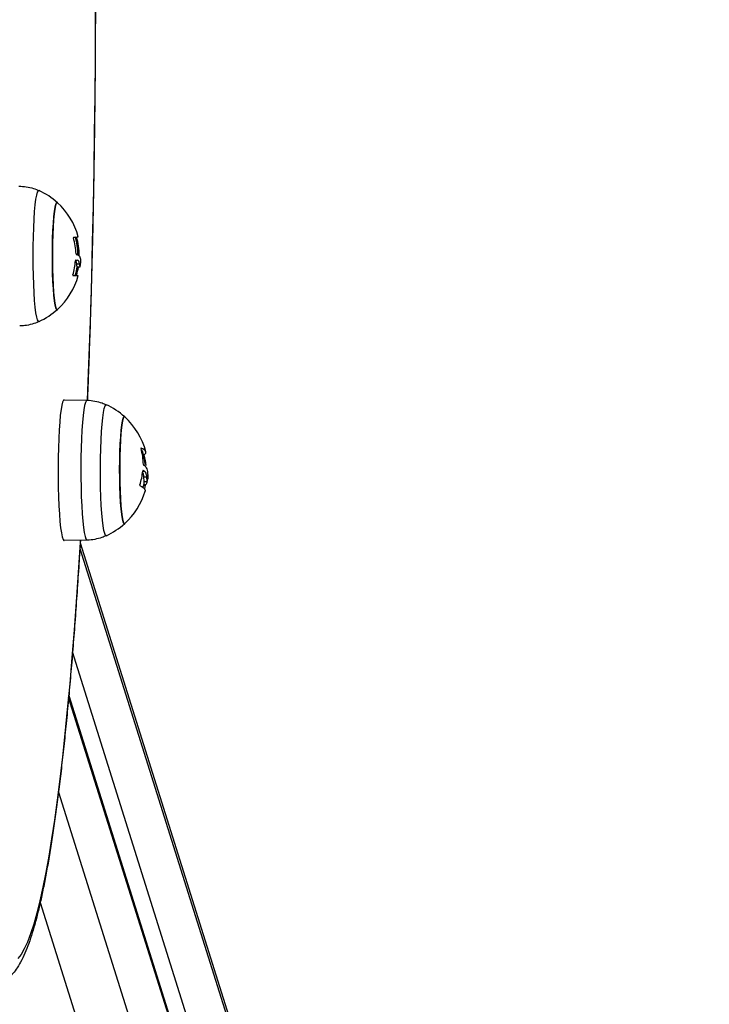
# Model space of a CAD drawing. Units: millimetres. Extents: x 12.2 to 24.7, y 0.2 to 15.4.
# Drawn here: x 20.2 to 20.4, y 4.4 to 4.6 of the extents above; entities that cross this region are included whole.
import ezdxf

# ---------------------------------------------------------------- set-up
doc = ezdxf.new("R2010")
doc.units = ezdxf.units.MM
doc.header["$PDSIZE"] = -1
doc.layers.add('DIASTASEIS', color=253, linetype='Continuous', lineweight=5)
doc.styles.get("Standard").update_dxf_attribs({"font": 'ARIALN.TTF'})
doc.dimstyles.get("Standard").update_dxf_attribs({"dimtxt": 0.18, "dimasz": 0.15, "dimexe": 0.1, "dimexo": 0, "dimgap": 0.09, "dimtad": 0, "dimtih": 1, "dimtoh": 1, "dimzin": 0, "dimdsep": 46, "dimtxsty": 'Standard', "dimblk": 'OBLIQUE', "dimcen": 0.09, "dimadec": 0, "dimazin": 0, "dimtfac": 1, "dimtofl": 0, "dimtmove": 0, "dimatfit": 3, "dimldrblk": 'OBLIQUE', "dimfxl": 1, "dimtolj": 1, "dimtzin": 0, "dimarcsym": 0})

# ---------------------------------------------------------------- blocks, each defined once
blk = doc.blocks.new('_Oblique')
at = {"color": 0, "linetype": 'ByBlock', "lineweight": -2}
blk.add_line((-0.5, -0.5), (0.5, 0.5), dxfattribs=at)
blk = doc.blocks.new('*D66')
at = {"layer": 'Defpoints', "color": 0}
for p in [(17.24315417703107, 8.36), (17.24315417703107, 0.8600000000000003), (21.17585049225239, 0.8600000000000001)]:
    blk.add_point(p, dxfattribs=at)
at = {"layer": 'DIASTASEIS', "color": 0, "lineweight": -2}
for p, q in [((17.24315417703107, 8.36), (21.2758504922524, 8.36)), ((21.17585049225239, 8.36), (21.17585049225239, 4.791903137788315)), ((21.17585049225239, 0.8600000000000003), (21.17585049225239, 4.428096862208506)), ((17.24315417703107, 0.8600000000000003), (21.2758504922524, 0.8600000000000003))]:
    blk.add_line(p, q, dxfattribs=at)
at = {"layer": 'DIASTASEIS', "color": 0, "linetype": 'ByBlock', "lineweight": -2, "xscale": 0.15, "yscale": 0.15, "zscale": 0.15}
for p, rotation in [((21.17585049225239, 8.36), 90), ((21.17585049225239, 0.8600000000000003), 270)]:
    blk.add_blockref('_Oblique', p, dxfattribs=dict(at, rotation=rotation))
at = {"layer": 'DIASTASEIS', "color": 0, "insert": (21.17585049225239, 4.60999999999841), "char_height": 0.18, "attachment_point": 5}
blk.add_mtext('\\A1;7.50', dxfattribs=at)
blk = doc.blocks.new('KATOPSH_K069')
at = {"color": 0, "linetype": 'Continuous', "lineweight": 25}
for p, q in [((28.54938608490101, 5.661811761485751), (28.54968983017079, 5.661811761485751)), ((28.54958921753041, 5.657491139995273), (28.54968410812489, 5.657491139995273)), ((28.5496931680309, 5.655167035686191), (28.5504403718578, 5.655167035686191)), ((28.54877382598988, 5.65221350632828), (28.55008751236073, 5.65221350632828)), ((28.54893499694935, 5.65221350632828), (28.5493417390453, 5.65221350632828)), ((28.54894501052967, 5.65221350632828), (28.54969221435658, 5.65221350632828)), ((28.54938560806385, 5.652372054683383), (28.54970175109974, 5.652372054683383)), ((28.54979378067128, 5.654275350200351), (28.55012422882191, 5.654275350200351)), ((28.54981094680897, 5.654429607021029), (28.55055815063588, 5.654429607021029)), ((28.55056482635609, 5.654430560695346), (28.55055815063588, 5.654429607021029)), ((28.54657369934193, 5.621195010768588), (28.55226618133656, 5.621095351802524)), ((28.5663939126598, 5.60750668488663), (28.56654745422474, 5.60750668488663)), ((28.56643396698109, 5.607319764720614), (28.56655317627064, 5.607319764720614)), ((28.5661988862621, 5.603382281886752), (28.56661945663563, 5.603382281886752)), ((28.56646162353627, 5.601974897014316), (28.56720882736317, 5.601974897014316)), ((28.56656462036244, 5.600833825694735), (28.56731182418934, 5.600833825694735)), ((28.56642156921498, 5.599913291560824), (28.56686931930653, 5.599913291560824)), ((28.56646066986195, 5.600101165401156), (28.56693321548573, 5.600101165401156)), ((28.55226618133656, 5.586194924937899), (28.54657369934193, 5.586095027553256)), ((28.55048948608509, 5.58413022004288), (28.7027464517223, 5.099657945262607)), ((28.55057483993641, 5.585515193568881), (28.70232445083729, 5.102656058894809)), ((28.70203596435658, 5.070267133342441), (28.5486674913036, 5.558277062999423)), ((28.70170980774037, 5.056776456462558), (28.5476852067577, 5.546873979198153)), ((28.54773813568226, 5.547450475322421), (28.7015200265514, 5.058125667201693)), ((28.54514652572743, 5.523301295863803), (28.70099932037465, 5.027385644542392)), ((28.54059130035511, 5.495719842540439), (28.69080454193226, 5.017749480830844))]:
    blk.add_line(p, q, dxfattribs=at)
at = {"color": 0, "linetype": 'Continuous', "lineweight": 25, "flags": 128}
for points in [[(28.55434566818348, 5.724640302287753), (28.55432993255726, 5.715392760860141), (28.55428415619008, 5.706158570872958), (28.5542073854076, 5.696951083766635), (28.55410057388417, 5.687783412563022), (28.5539632447826, 5.678668908702548), (28.55379587494008, 5.669620685207065), (28.55359894119374, 5.660651378261264), (28.55337244354359, 5.651774577724154), (28.55311685882679, 5.643002204524691), (28.5528326638805, 5.634347610103305), (28.55251985870472, 5.625822715388949), (28.55233007751576, 5.621052674876864)], [(28.54030710540883, 5.640750102626498), (28.54014259658925, 5.640782289134677), (28.53993183456532, 5.641146592723544), (28.53972822509877, 5.641867093669589), (28.53953605972401, 5.642927817928012), (28.53936010681263, 5.644304923640902), (28.5392041810619, 5.645967654811557), (28.53907114349476, 5.647879056560214), (28.53896480880848, 5.649995975124057), (28.5388870843517, 5.652271680461581), (28.53883940063588, 5.65465491257828), (28.53882366500966, 5.657092742549594), (28.53883940063588, 5.659530572520907), (28.5388870843517, 5.661913804637607), (28.53896480880848, 5.664189509975131), (28.53907114349476, 5.666306666957553), (28.5392041810619, 5.668217830287631), (28.53936010681263, 5.669880561458285), (28.53953605972401, 5.671257667171176), (28.53972822509877, 5.672318391429599), (28.53993183456532, 5.673038892375644), (28.54014259658925, 5.673403195964511), (28.54030710540883, 5.673435620891269)], [(28.54488283477894, 5.643784694301303), (28.54469448410145, 5.643788270579989), (28.54450517974965, 5.644151143657382), (28.54432350479237, 5.644867114650424), (28.54415422760121, 5.645916633235629), (28.5440025933849, 5.647270850764926), (28.54387241684071, 5.648893050777133), (28.54376751266591, 5.650738887416537), (28.54369026504628, 5.652758054362948), (28.54364305816761, 5.654895476924594), (28.54362732254139, 5.657092742549594), (28.54364305816761, 5.659290008174594), (28.54369026504628, 5.661427430736239), (28.54376751266591, 5.66344659768265), (28.54387241684071, 5.665292434322055), (28.5440025933849, 5.666914634334262), (28.54415422760121, 5.668268851863559), (28.54432350479237, 5.669318370448764), (28.54450517974965, 5.670034341441806), (28.54469448410145, 5.670397214519198), (28.54488283477894, 5.670400790797885)], [(28.54488283477894, 5.670400790797885), (28.54479080520741, 5.670442752467807), (28.54459911666981, 5.670260600673373), (28.54441267334095, 5.669719390498813), (28.54423672042958, 5.66883366547745), (28.54407602630726, 5.667627744304355), (28.54393488250843, 5.666134528743441), (28.5438166268932, 5.664394549953158), (28.54372507415883, 5.662455491649325), (28.5436626084911, 5.660370044337924), (28.54363113723866, 5.658195190059359), (28.54363113723866, 5.655990295039828), (28.5436626084911, 5.653815440761264), (28.54372507415883, 5.651729993449862), (28.5438166268932, 5.649790935146029), (28.54393488250843, 5.648050956355746), (28.54407602630726, 5.646557740794833), (28.54423672042958, 5.645351819621737), (28.54441267334095, 5.644466094600375), (28.54459911666981, 5.643924884425815), (28.54479080520741, 5.643742732631381), (28.54488283477894, 5.643784694301303)], [(28.54657369934193, 5.621195010768588), (28.5464120515453, 5.621099881755526), (28.54619747482411, 5.620662383662875), (28.54599005066029, 5.61987822495621), (28.54579454742543, 5.618763856517489), (28.54561525665394, 5.617341689693149), (28.54545503936879, 5.615640811549838), (28.54531771026722, 5.613695554362948), (28.54520565353505, 5.61154573403519), (28.54512125335804, 5.609234981166537), (28.54506689392201, 5.606810502635653)], [(28.55226665817372, 5.621095351802524), (28.5521059640514, 5.62100069962662), (28.55189234100453, 5.62056558571976), (28.55168587051503, 5.619785956966098), (28.55149179779164, 5.618678025829013), (28.55131298385731, 5.617263965236361), (28.55115372024647, 5.615572623836215), (28.55101734481923, 5.613638333903964), (28.55090576492421, 5.611500672923739), (28.55082231842152, 5.609203271495517), (28.55076795898549, 5.606792621242221)], [(28.55710464798085, 5.587302379237826), (28.55689483963124, 5.587381534206088), (28.55668503128163, 5.587822608577426), (28.55648332916371, 5.588617019282992), (28.55629450164906, 5.589747123347934), (28.55612236343495, 5.591187648402865), (28.5559712060558, 5.592906407939608), (28.5558434136974, 5.594865016566928), (28.55574280105702, 5.597019843684848), (28.55567127548329, 5.59932272874039), (28.55563074432484, 5.601722173320468), (28.55562120758168, 5.604164533244784), (28.55564409576527, 5.606595210658725), (28.55569797836415, 5.608960084544833), (28.55578237854115, 5.611206225978549), (28.55589443527333, 5.613283328639682), (28.55603271804921, 5.615145377742465), (28.55619341217152, 5.616750411616977), (28.55637317978016, 5.618062667476352), (28.55656772934071, 5.61905281983536), (28.5567732461559, 5.619698695766147), (28.55698496185414, 5.619986228572543), (28.55710464798085, 5.619987659084018)], [(28.56167990051381, 5.590336970912631), (28.56166559539906, 5.590324811565097), (28.5614734300243, 5.590360097514804), (28.5612841256725, 5.590757779704745), (28.56110340438954, 5.591506890880282), (28.56093603454701, 5.592587165462191), (28.56078630767933, 5.593969277965243), (28.56065851532093, 5.595615081416781), (28.56055599533192, 5.597479991542514), (28.56048160873524, 5.599513225185092), (28.56043726287953, 5.601658992397006), (28.56042438827626, 5.603858880626376), (28.56044346176258, 5.606053046809848), (28.5604935296642, 5.608181409465487), (28.56057363830677, 5.610186271297152), (28.56068140350453, 5.61201255761307), (28.56081348739735, 5.613610438930209), (28.56096702896229, 5.614936761485751), (28.56113773666493, 5.615955047237094), (28.56132036529652, 5.616637401210482), (28.56151014648549, 5.616965465175326), (28.56167990051381, 5.616953305827792)], [(28.56167990051381, 5.616953305827792), (28.56160646759144, 5.616993360149081), (28.56141477905384, 5.616846494304355), (28.56122785888783, 5.616339616405185), (28.56105047546498, 5.61548631631058), (28.56088787399403, 5.614309959041293), (28.56074434600941, 5.612842969524081), (28.56062418304554, 5.611124925243075), (28.56052976928822, 5.609202794658358), (28.56046444259755, 5.607129268275912), (28.56043011032216, 5.604960374461825), (28.56042677246205, 5.602755956279452), (28.56045538269154, 5.600575618373568), (28.56051498733632, 5.598478965388949), (28.56060367904774, 5.596523217784579), (28.56071955047718, 5.594761781322177), (28.56085878692738, 5.593242816554721), (28.56101757370106, 5.592007331477816), (28.56119257293812, 5.591089419948275), (28.56137806259266, 5.590514115916903), (28.5615692742931, 5.590296678172763), (28.56167990051381, 5.590336970912631)], [(28.56654745422474, 5.60750668488663), (28.566786349641, 5.607711248027499), (28.56692987762562, 5.607919625865634), (28.56697708450428, 5.60813038788956), (28.56692749343983, 5.608342342006381), (28.56678205810658, 5.60855477296036), (28.56654125534169, 5.608766011821444), (28.56620603881947, 5.608975104915316), (28.56577831588856, 5.609180860149081)], [(28.54506689392201, 5.606810502635653), (28.5450430520641, 5.604321651088412), (28.54505020462147, 5.601818971263583), (28.54508835159413, 5.599353484737094), (28.54515653930775, 5.596975497829135), (28.54525381408802, 5.594733171092685), (28.54537779174916, 5.592672280894931), (28.54552608810536, 5.590834550487216), (28.54569536529652, 5.589257888423617), (28.54588276229969, 5.587974004375155), (28.54608398758046, 5.587009124385531), (28.5462957032787, 5.586382798778232), (28.54651266418568, 5.586108140575107), (28.54657369934193, 5.586095027553256)], [(28.55076795898549, 5.606792621242221), (28.55074411712758, 5.604317836391147), (28.55075126968495, 5.601829461681064), (28.5507894166576, 5.599378041850741), (28.55085712753407, 5.597013406383212), (28.55095392547718, 5.594783715831454), (28.551076949464, 5.592734508144076), (28.55122429214589, 5.590907506572421), (28.55139309249989, 5.589339665996249), (28.55157953582875, 5.58806293450516), (28.55177980743519, 5.587103776561435), (28.5519896157848, 5.586481027232821), (28.55220562301747, 5.586207799541171), (28.55226618133656, 5.586194924937899)], [(28.56656271301381, 5.600655727016147), (28.5665708192455, 5.600740842448886), (28.56656462036244, 5.600833825694735)], [(28.5655017503368, 5.599783830272372), (28.56595522247425, 5.599555425273593), (28.56631428085438, 5.599322967158969), (28.56657701812855, 5.599087648021396), (28.56674105011097, 5.598850898372348), (28.56680589996449, 5.598614387141879), (28.56678158126942, 5.598409347163852)], [(28.55058342300526, 5.586165361034091), (28.55054718338124, 5.585568122493441), (28.55007511459462, 5.578072242366488), (28.54957825027577, 5.570786885844882), (28.54905802093617, 5.563722781764682), (28.54851490341298, 5.556890182124789), (28.54794937454335, 5.550298862086947), (28.5473623880016, 5.543957881557162), (28.54675489746205, 5.537877015697177), (28.54612785659901, 5.532064370738681), (28.54548174224965, 5.526528768169101), (28.54481846176258, 5.521277837382968), (28.54413801513783, 5.516319446193393), (28.54344135604969, 5.511660508739169), (28.54272991500966, 5.507307700740512), (28.54200512252919, 5.503267221080478), (28.54126697860829, 5.499545268642123), (28.54051739059559, 5.49614661179703), (28.53975683532826, 5.493076734172519), (28.53898674331776, 5.490339450465854), (28.53820806823841, 5.487939290630038), (28.5374222406017, 5.485879115688022), (28.53663021408192, 5.484162263499911), (28.53583294235341, 5.482791118251498), (28.53503185592762, 5.481767587291415)]]:
    blk.add_lwpolyline(points, dxfattribs=at)
at = {"color": 0, "linetype": 'Continuous', "lineweight": 25}
for centre, radius, start, end in [((28.53276279935107, 5.657092745468617), 0.01799999999999993, 47.67533450499854, 65.22303667209985), ((28.53276279935107, 5.657092745468617), 0.01800000000000092, 15.52643270264098, 47.67533450499854), ((28.5321990667735, 5.656873516537416), 0.01735228961341831, 2.534551843431094, 15.93645807219364), ((28.54910520564499, 5.666320139368509), 0.004521373103812028, 267.4010805712597, 282.7896034303247), ((28.53201565332801, 5.657092745468617), 0.01800000000000199, 1.267776384775765, 15.52643270264098), ((28.53308710995679, 5.657084242705878), 0.01726266932899464, 0.6043071258380668, 15.89396544482874), ((28.53219482657095, 5.657165627910672), 0.01723975313728792, 343.8674841706156, 355.8302386929051), ((28.54896457638733, 5.833023982562281), 0.1769545148203676, 270.1608740114476, 270.2809936455992), ((28.53276279935107, 5.657092745468617), 0.01800000000000081, 351.4945916612977, 354.3048700349291), ((28.53276279935107, 5.657092745468617), 0.01799999999999737, 312.3246654950015, 344.2723727582687), ((28.53201565332801, 5.657092745468617), 0.01800000000000311, 344.2723727582687, 351.4945916612977), ((28.53311272951305, 5.657052884643235), 0.01723675741967438, 344.2428273142538, 350.7269166374762), ((28.53276279935107, 5.657092745468617), 0.01799999999999993, 294.7769633279001, 312.3246654950015), ((28.54955998492823, 5.603645070252696), 0.01799999999999947, 47.67533450499854, 65.22303667209985), ((28.54955998492823, 5.603645070252696), 0.01800000000000094, 14.82704795826549, 47.67533450499854), ((28.54942242917332, 5.604600843111257), 0.01693231330774043, 1.657310958422674, 15.22215531815652), ((28.56533361680976, 5.607950723493559), 0.0009299550198965962, 18.85533110669806, 56.73985255938562), ((28.54881283890517, 5.603645070252696), 0.01800000000000328, 4.620898690388618, 14.82704795826549), ((28.55037543715934, 5.602904670948647), 0.01676938567122275, 6.680400825975595, 15.26495190377635), ((28.54942345793006, 5.604962046780201), 0.01682029100425524, 342.742193344359, 354.8196214253211), ((28.56384296861233, 5.598378304950529), 0.005722645448276518, 60.9760211508849, 65.12758633146223), ((28.54881283890517, 5.603645070252696), 0.01800000000000335, 346.1646244525805, 350.4401230533084), ((28.56648705212046, 5.600795879126053), 0.0008256445413047439, 302.7096401924767, 2.634238199343576), ((28.54955998492823, 5.603645070252696), 0.01800000000000065, 350.4401230533084, 352.9890911565656), ((28.54955998492823, 5.603645070252696), 0.01799999999999959, 312.3246654950015, 343.0896079048413), ((28.55437516962501, 5.602071879025061), 0.01267924588102999, 345.8464767047016, 350.1978934088988), ((28.54955998492823, 5.603645070252696), 0.01800000000000158, 294.7769633279001, 312.3246654950015)]:
    blk.add_arc(centre, radius, start, end, dxfattribs=at)
for points, knots in [([(28.55235105835072, 5.828513793574984), (28.55242975389865, 5.826582306841829), (28.55261686044559, 5.821990003567407), (28.5528820982754, 5.814587619835493), (28.55315197199797, 5.80634274122076), (28.55339418877611, 5.797989175367093), (28.55361172136781, 5.789543090592815), (28.55380117958793, 5.781013847878512), (28.55396448924602, 5.772412599578274), (28.55410028131609, 5.763750423811871), (28.55420920134656, 5.755038337517362), (28.5542900517712, 5.746287484091226), (28.55434410506404, 5.737509080311611), (28.5543703427129, 5.728714336786652), (28.55436869574532, 5.719914519217127), (28.55434046311074, 5.711120912757906), (28.55428337781904, 5.702344757099127), (28.55419949022962, 5.693597468615735), (28.55408858353166, 5.684890053303207), (28.55394946413344, 5.676233716483239), (28.55378429944448, 5.667639647281248), (28.55359127959582, 5.659118494198083), (28.55337265973594, 5.650681897598588), (28.55312696097007, 5.642338592220767), (28.55285490028563, 5.634106262439218), (28.552597098148, 5.626970636975329), (28.55241934596142, 5.622637614874293), (28.55235058151356, 5.620961360561068)], [0, 0, 0, 0, 0.02981540287320848, 0.07088910832504412, 0.1119579114161161, 0.1530223356376446, 0.1940822077111279, 0.2351406217140609, 0.2761952518241119, 0.3172479558506624, 0.3582986064279136, 0.3993483333007754, 0.4403964789208361, 0.4814445132186457, 0.5224920033654503, 0.5635395655727741, 0.6045877477575917, 0.6456361420505156, 0.6866847380056407, 0.7277359156769291, 0.7687875261980729, 0.8098418641817036, 0.8508994020908682, 0.8919582484303946, 0.933021910241595, 0.9740891439625051, 1, 1, 1, 1]), ([(28.53525835357777, 5.674544744121249), (28.53588126285376, 5.674515443135533), (28.53712381579589, 5.674456994774573), (28.53884193275462, 5.6740548866278), (28.53987616972972, 5.673604559775868), (28.54034191452137, 5.673401765453036)], [0, 0, 0, 0, 0.355906613935376, 0.7099473830425257, 1, 1, 1, 1]), ([(28.5489001878368, 5.661803416835482), (28.5488964155711, 5.661802659107252), (28.54888892680082, 5.661801154851673), (28.5488797267817, 5.661791158936921), (28.54887288507507, 5.661775655334168), (28.54886985347093, 5.661754441302492), (28.54886855018503, 5.661729054941588), (28.54887110158506, 5.661700159982956), (28.54887640929246, 5.66166932129363), (28.54888175511678, 5.661648472866091), (28.54888445221058, 5.661637954341586)], [0, 0, 0, 0, 0.1258247439554735, 0.249789585426675, 0.3760427801460519, 0.4994427954346075, 0.6241418667875234, 0.7499393582531915, 0.8738384936679183, 1, 1, 1, 1]), ([(28.54953438125721, 5.657640866862948), (28.5495352027201, 5.65763028259471), (28.54953684984229, 5.657609059962851), (28.54954330846067, 5.657569033359778), (28.54955572155177, 5.657525799521864), (28.54957711031875, 5.6574918696233), (28.54959217168016, 5.657488205196387), (28.54959970794789, 5.657486371623691)], [0, 0, 0, 0, 0.1252276296524742, 0.2510952952073326, 0.5002568574739265, 0.7499430339842689, 1, 1, 1, 1]), ([(28.54959970794789, 5.657486371623691), (28.54984721495475, 5.657457816568694), (28.55034205482024, 5.65740072655035), (28.55052206154596, 5.65666157744954), (28.55061203323475, 5.656292132960971)], [0, 0, 0, 0, 0.5001759614981999, 1, 1, 1, 1]), ([(28.5496931680309, 5.655167035686191), (28.54964803865459, 5.655444240702309), (28.54959193018203, 5.65578888427217), (28.54941857573521, 5.655872588262355), (28.54938465438954, 5.65588896714371)], [0, 0, 0, 0, 0.8043237716120011, 1, 1, 1, 1]), ([(28.54946142517201, 5.656070165263827), (28.54945339660753, 5.656067845065081), (28.54943734633434, 5.656063206648923), (28.54941472299197, 5.656027926593652), (28.5494004056336, 5.655984176620223), (28.54939166443637, 5.655944010036364), (28.54938984782256, 5.655922682347864), (28.54938894592396, 5.655912093745883)], [0, 0, 0, 0, 0.2496379909955949, 0.499062764029301, 0.7489155364770517, 0.8753435759658915, 1, 1, 1, 1]), ([(28.54981094680897, 5.654429607021029), (28.54979933518643, 5.654476882099971), (28.54977615946427, 5.654571238768312), (28.54972079399795, 5.654968708399792), (28.5496931680309, 5.655167035686191)], [0, 0, 0, 0, 0.5010253102729266, 1, 1, 1, 1]), ([(28.5504403718578, 5.655167035686191), (28.55038563196558, 5.655423043246174), (28.55027643951234, 5.655933714560433), (28.5499801562737, 5.656025716069507), (28.54983240448109, 5.656071595775302)], [0, 0, 0, 0, 0.5013157247703587, 1, 1, 1, 1]), ([(28.55055815063588, 5.654429607021029), (28.55054653901334, 5.654476882099971), (28.55052336329117, 5.654571238768312), (28.55046799782485, 5.654968708399792), (28.5504403718578, 5.655167035686191)], [0, 0, 0, 0, 0.5010253102729266, 1, 1, 1, 1]), ([(28.55061203323475, 5.656292132960971), (28.55063788465577, 5.656012953382742), (28.55068274076529, 5.655528534746736), (28.55066924819675, 5.655372081566384), (28.55066353164784, 5.655305795299228)], [0, 0, 0, 0, 0.5763188233793844, 1, 1, 1, 1]), ([(28.54875570617787, 5.65237539254349), (28.54875302208256, 5.652364942451186), (28.54874769064827, 5.652344185379206), (28.54874219300563, 5.652313726951434), (28.54874048400506, 5.652285245088024), (28.54874142046628, 5.652260184276656), (28.54874514122184, 5.652239454453593), (28.54875468328191, 5.652219096189128), (28.54876619510196, 5.652215734623496), (28.54877382598988, 5.65221350632828)], [0, 0, 0, 0, 0.1259553109697522, 0.2501856923640626, 0.3754986591777384, 0.4997533548603458, 0.6245901727724296, 0.7511504746736432, 1, 1, 1, 1]), ([(28.54969221435658, 5.65221350632828), (28.54968824007028, 5.652215613784392), (28.54968225558059, 5.652218787196034), (28.54968005208229, 5.652239190299952), (28.54967986989595, 5.65225871082248), (28.54968225476568, 5.652283421899938), (28.5496872449703, 5.652311185977851), (28.54969327813251, 5.652341382412033), (28.5496989116009, 5.652361775653844), (28.54970175109974, 5.652372054683383)], [0, 0, 0, 0, 0.2487841118955592, 0.3746196077528477, 0.4986819583879438, 0.6235540519045851, 0.7497454091194902, 0.8738614300026596, 1, 1, 1, 1]), ([(28.55012422882191, 5.654275350200351), (28.55012603099658, 5.654286180714735), (28.55012964989418, 5.65430792918869), (28.55013941283414, 5.654348884420415), (28.55015318977803, 5.654393285411061), (28.55017042833151, 5.654429732183416), (28.55018031247436, 5.654434572979426), (28.55018526397816, 5.654436997996982)], [0, 0, 0, 0, 0.1248258972803519, 0.2506596324659655, 0.5003212830644638, 0.7496837938726635, 1, 1, 1, 1]), ([(28.54035765014759, 5.640781812297519), (28.5403265566174, 5.640764522123391), (28.53976307498214, 5.640451186999144), (28.53854832570596, 5.640078171863479), (28.53693980982552, 5.639695983798447), (28.53589960592307, 5.63968638422466), (28.53547483764759, 5.639682464229281)], [0, 0, 0, 0, 0.02115486337996893, 0.3833716080963993, 0.7481991975693332, 1, 1, 1, 1]), ([(28.55225902877919, 5.6210910602681), (28.55227635368191, 5.621092208215941), (28.55293858579807, 5.621136087715513), (28.55421524301073, 5.620922408073056), (28.55584807099239, 5.620543993365118), (28.55677986139835, 5.620109540494013), (28.55715376220814, 5.619935206996615)], [0, 0, 0, 0, 0.01027635909059931, 0.3928065390824771, 0.7563506502679169, 0.9999999999999999, 0.9999999999999999, 0.9999999999999999, 0.9999999999999999]), ([(28.56577831588856, 5.609180860149081), (28.56577454913258, 5.609182024364145), (28.56576708921875, 5.60918433004781), (28.56575785534823, 5.60917986286313), (28.56575108784545, 5.609169793392994), (28.56574749579613, 5.609153254350986), (28.56574571258625, 5.609132052738914), (28.56574785643988, 5.609105999515577), (28.56575248351418, 5.609077334157064), (28.56575793016873, 5.609056913580389), (28.56576067291371, 5.609046630489047)], [0, 0, 0, 0, 0.1261919675650115, 0.2499183208510135, 0.3750086604515865, 0.4995737758726653, 0.6243210820308608, 0.7495175711524065, 0.8738657729859707, 1, 1, 1, 1]), ([(28.56655317627064, 5.607319764720614), (28.56655049257733, 5.607330123019892), (28.56654516217986, 5.607350696847334), (28.56653964147608, 5.607382610570312), (28.56653505230406, 5.607413287778854), (28.56653341139736, 5.60744149510947), (28.56653306089447, 5.607466054674205), (28.56653713993455, 5.607492584330885), (28.56654333723872, 5.607501056597357), (28.56654745422474, 5.60750668488663)], [0, 0, 0, 0, 0.1255659421923317, 0.2494011837337766, 0.3754946090001643, 0.5000298311691462, 0.6246990823155752, 0.7506803897850264, 1, 1, 1, 1]), ([(28.56646162353627, 5.601974897014316), (28.56641834150559, 5.602322146139613), (28.56635750968325, 5.602810196173323), (28.56616038786069, 5.603021600302782), (28.56610351883046, 5.603082589732821)], [0, 0, 0, 0, 0.7115031274739777, 1, 1, 1, 1]), ([(28.56624990783802, 5.603570155727084), (28.56624190889761, 5.603571443069086), (28.56622594683085, 5.603574011989167), (28.5662028841316, 5.603549051443679), (28.56618719745984, 5.603511615113803), (28.56617899216053, 5.603474214602102), (28.566176354253, 5.603453568719942), (28.56617504440419, 5.603443317043002)], [0, 0, 0, 0, 0.2497201687717547, 0.4983222641809523, 0.748952087175193, 0.8753425936715151, 1, 1, 1, 1]), ([(28.56634765945546, 5.605090551006015), (28.56634812390893, 5.605079963116623), (28.56634905338523, 5.605058774261124), (28.56635502231347, 5.605016878535935), (28.56636728595822, 5.604969025147966), (28.56638725716675, 5.604925553843259), (28.56640249429347, 5.604914600138727), (28.56641012512318, 5.604909114467318)], [0, 0, 0, 0, 0.1250796395759085, 0.2503137592011839, 0.5000370366917347, 0.7496159847856534, 1, 1, 1, 1]), ([(28.56641012512318, 5.604909114467318), (28.56665612458982, 5.604746855438862), (28.56714796972573, 5.604422438825168), (28.56731444384695, 5.603453446934964), (28.56739765487782, 5.602969102489169)], [0, 0, 0, 0, 0.5001563472713559, 1, 1, 1, 1]), ([(28.56720882736317, 5.601974897014316), (28.56715873128178, 5.60230833090236), (28.56705879722449, 5.602973480737546), (28.56676565112047, 5.603246249671884), (28.56661945663563, 5.603382281886752)], [0, 0, 0, 0, 0.5012913937814587, 0.9999999999999999, 0.9999999999999999, 0.9999999999999999, 0.9999999999999999]), ([(28.56656462036244, 5.600833825694735), (28.56655463375227, 5.600953980809209), (28.56653470066066, 5.601193808196513), (28.566485949862, 5.601714883766817), (28.56646162353627, 5.601974897014316)], [0, 0, 0, 0, 0.501006643956753, 1, 1, 1, 1]), ([(28.56731182418934, 5.600833825694735), (28.56730159784911, 5.600953991445294), (28.56728118474075, 5.601193857927683), (28.56723291529761, 5.601714887351136), (28.56720882736317, 5.601974897014316)], [0, 0, 0, 0, 0.5009693289871824, 1, 1, 1, 1]), ([(28.56739765487782, 5.602969102489169), (28.56741770195094, 5.602630108035555), (28.56745769403369, 5.60195384494773), (28.56743672357788, 5.601620617688695), (28.56742626510731, 5.601454429256137)], [0, 0, 0, 0, 0.5012759973916765, 1, 1, 1, 1]), ([(28.56548649154774, 5.599971942531283), (28.56548337919321, 5.599961591285137), (28.56547723235326, 5.599941147787831), (28.56547241083808, 5.599909350491544), (28.5654689597768, 5.599878633442586), (28.56547056816907, 5.599850496401814), (28.56547331973797, 5.599825629193674), (28.5654832934897, 5.599798897322216), (28.56549438548154, 5.59978984249301), (28.5655017503368, 5.599783830272372)], [0, 0, 0, 0, 0.1265466402938399, 0.2499269982835176, 0.3758858093719467, 0.5002762139629894, 0.6250130141135183, 0.7510163499553985, 1, 1, 1, 1]), ([(28.56686931930653, 5.599913291560824), (28.56687152918766, 5.5999239378325), (28.56687596880237, 5.599945326011493), (28.56688522766944, 5.59998821292038), (28.56690023777173, 5.600036993635513), (28.56691860746377, 5.600082585739983), (28.56692833940815, 5.6000949636109), (28.56693321548573, 5.600101165401156)], [0, 0, 0, 0, 0.1243277332810402, 0.2497723035044742, 0.499960644074958, 0.7494610144592458, 1, 1, 1, 1]), ([(28.55061441742054, 5.586165837871249), (28.55049544438679, 5.584197832626614), (28.55023037408045, 5.579813143659521), (28.54979167093824, 5.573231769864833), (28.54930480835992, 5.566389773322044), (28.54879578409327, 5.559754551107289), (28.54826594076712, 5.553327118209381), (28.54771559833443, 5.547117252643602), (28.54714497867917, 5.541131974575819), (28.54655577001631, 5.535378244259846), (28.54594674123927, 5.529862962205698), (28.54532100793858, 5.524591978252374), (28.54467591646153, 5.519570953909351), (28.5440132994363, 5.51480496345539), (28.54333394816149, 5.510297803977664), (28.54263587846708, 5.50605366552827), (28.54192009568851, 5.50207411468682), (28.54118441000264, 5.498360181939915), (28.54042772337288, 5.494911716078605), (28.53964415585596, 5.491723960136369), (28.53882864060233, 5.488790504354256), (28.53796736196, 5.486096780074604), (28.53703541737104, 5.48361970672704), (28.53602453241092, 5.481405261703912), (28.53496291904866, 5.479565327642831), (28.53387324139021, 5.478104496083688), (28.53277657323542, 5.476974147847159), (28.53160743172065, 5.47607421729117), (28.53032160161547, 5.475368104627705), (28.52887270087467, 5.474906356461815), (28.52775374507746, 5.474694446664671), (28.52715512483246, 5.474747667190968), (28.52709966980091, 5.47475259743851)], [0, 0, 0, 0, 0.03007577102075353, 0.06700840952153646, 0.1039525880381364, 0.1409106984062795, 0.1778840789656644, 0.2148754045461338, 0.2518887977907336, 0.2889288867924734, 0.3259997936325164, 0.363108495392608, 0.4002645753810324, 0.4374775479924833, 0.4747643696585076, 0.5121426491817915, 0.5496408106624869, 0.5872989231192269, 0.6251706916956136, 0.663341119187669, 0.701936673264159, 0.7411621141824167, 0.7813580893085706, 0.8230766653201332, 0.8625191692380203, 0.8930000800744481, 0.9180396195752782, 0.9398071856392064, 0.9595422264017369, 0.9781406714917628, 0.997974993726063, 1, 1, 1, 1]), ([(28.55715233169667, 5.58735721551102), (28.55677273914716, 5.587179510998794), (28.55583737047436, 5.586741622443697), (28.55422879042726, 5.586370684128269), (28.55296081707365, 5.586162611071359), (28.55230321644467, 5.586202103657342), (28.5522599824535, 5.586204700099643)], [0, 0, 0, 0, 0.2475887874661716, 0.6100930979464662, 0.974365548274072, 1, 1, 1, 1])]:
    blk.add_open_spline(points, degree=3, knots=knots, dxfattribs=at)
blk = doc.blocks.new('KATOPSI K069')
blk.add_blockref('KATOPSH_K069', (-20.77111656425539, -1.003832133912823))

msp = doc.modelspace()

# ---------------------------------------------------------------- block references
msp.add_blockref('KATOPSI K069', (12.46553327413036, -0.1109054431549756))

# ---------------------------------------------------------------- dimensions: what is measured, and where the dimension line sits
at = {"layer": 'DIASTASEIS'}
dim = msp.add_linear_dim(base=(21.17585049225239, 0.8600000000000003), p1=(17.24315417703107, 8.36), p2=(17.24315417703107, 0.8600000000000003), angle=90, dimstyle='Standard', override={"dimdec": 2}, dxfattribs=at)
dim.commit()
dim.dimension.update_dxf_attribs({"geometry": '*D66', "text_midpoint": (21.17585049225239, 4.60999999999841), "dimtype": 160})

doc.saveas('drawing.dxf')
